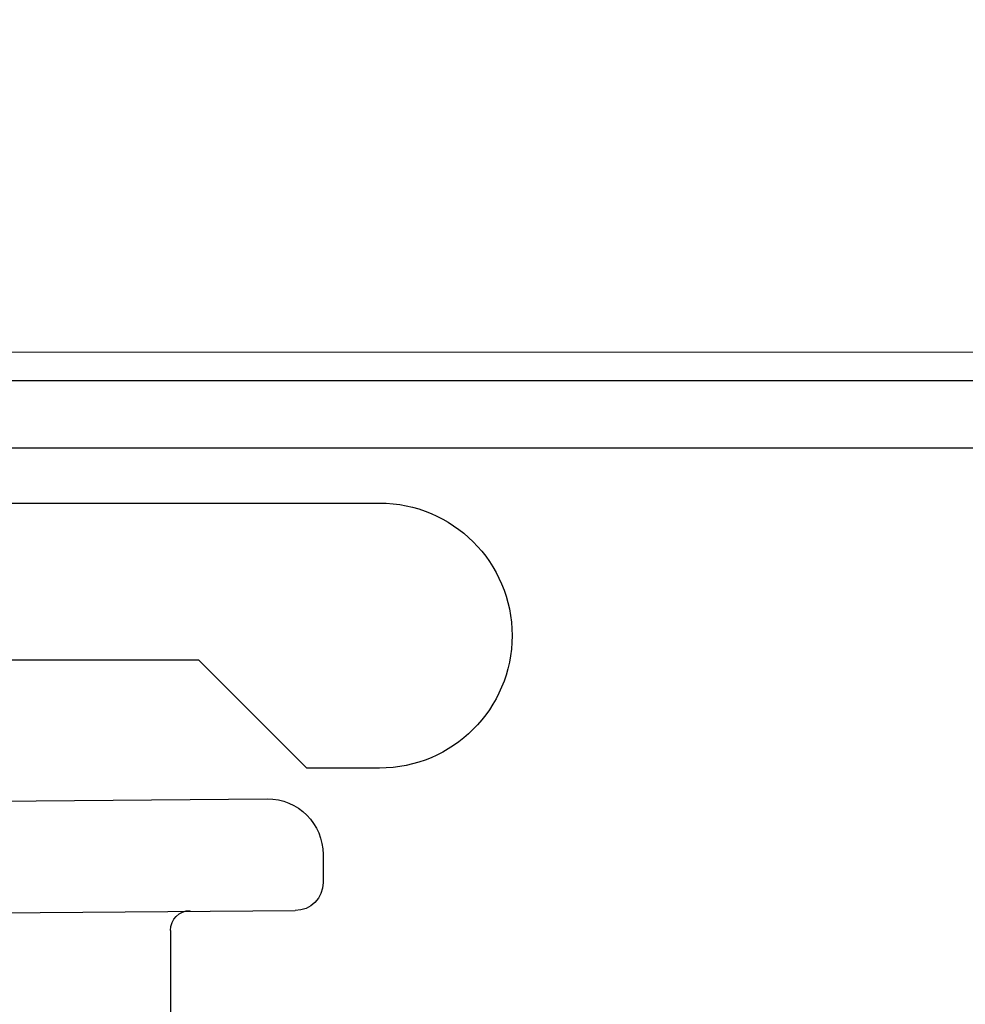
# Model space of a CAD drawing. Extents: x -145 to 551, y -2152 to -1498.
# Drawn here: x 408 to 408, y -2144 to -2144 of the extents above; entities that cross this region are included whole.
import ezdxf

# ---------------------------------------------------------------- set-up
doc = ezdxf.new("R2010")
doc.units = 0
doc.header["$LTSCALE"] = 0.5
doc.header["$MEASUREMENT"] = 0
doc.layers.add('.875 HAT CHANNEL', color=3, linetype='CONTINUOUS', lineweight=15)
for name, color, linetype in [('ALB PLCP', 10, 'CONTINUOUS'), ('ALB SCEB', 7, 'CONTINUOUS'), ('LIGHTING', 42, 'CONTINUOUS')]:
    doc.layers.add(name, color=color, linetype=linetype)

# ---------------------------------------------------------------- blocks, each defined once
blk = doc.blocks.new('#8X58-HWH-SD-TEK')
at = {"layer": 'ALB PLCP', "lineweight": 30}
for p, q in [((0, 0), (-0.1494, 0.00125)), ((-0.1635, -0.01285), (-0.1635, -0.0199)), ((0, -0.0282), (-0.15645, -0.02695)), ((-0.125, -0.03195), (-0.125, -0.13725))]:
    blk.add_line(p, q, dxfattribs=at)
for centre, radius, start, end in [((-0.1494, -0.01285), 0.0141, 90, 180), ((-0.15645, -0.0199), 0.00705, 180, 270), ((-0.13, -0.03195), 0.005, 0, 90)]:
    blk.add_arc(centre, radius, start, end, dxfattribs=at)

msp = doc.modelspace()

# ---------------------------------------------------------------- linework, layer by layer
at = {"layer": '.875 HAT CHANNEL', "ltscale": 0.09375}
msp.add_lwpolyline([(407.27765, -2144.07176), (418.56355, -2144.07176)], dxfattribs=at)
at = {"layer": 'ALB SCEB'}
msp.add_lwpolyline([(407.32224, -2144.62306), (407.30062, -2144.10982), (408.18965, -2144.10982, -1), (408.18965, -2144.17669), (408.17133, -2144.17669), (408.14406, -2144.14942), (407.85724, -2144.14942), (407.82997, -2144.17669), (407.543, -2144.17669, 0.401935), (407.52275, -2144.1961), (407.50477, -2144.62306, -0.401935)], format="xyb", dxfattribs=at)
at = {"layer": 'LIGHTING'}
msp.add_lwpolyline([(407.20984, -2144.72169), (407.20984, -2144.07895), (409.02574, -2144.07895), (409.02574, -2144.09596), (407.22686, -2144.09596), (407.22686, -2144.72169, -1), (407.13016, -2144.72169), (407.14169, -2140.78446), (407.15969, -2140.78446), (407.14816, -2144.72948, 0.881616)], format="xyb", close=True, dxfattribs=at)

# ---------------------------------------------------------------- block references
at = {"layer": 'ALB PLCP', "ltscale": 0.09375, "xscale": -1}
msp.add_blockref('#8X58-HWH-SD-TEK', (408.01194, -2144.18566), dxfattribs=at)

doc.saveas('drawing.dxf')
